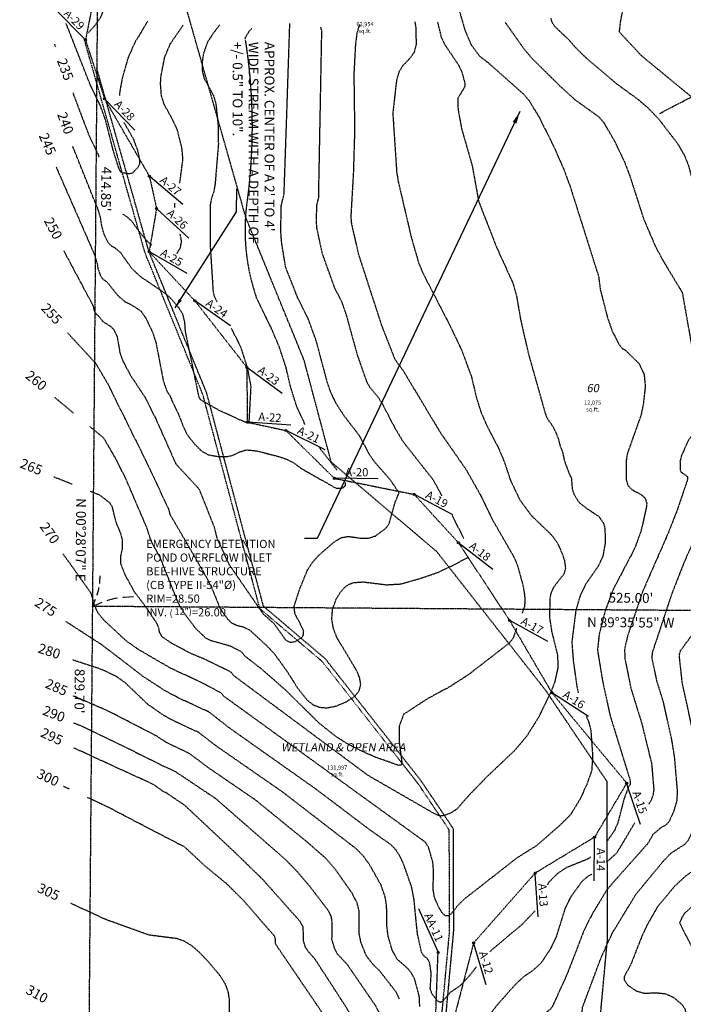
# Model space of a CAD drawing. Units: feet. Extents: x 8525 to 2601700, y 2508 to 197753.
# Drawn here: x 1300416 to 1300740, y 98952 to 99432 of the extents above; entities that cross this region are included whole.
import ezdxf
from ezdxf.enums import TextEntityAlignment as Align

# ---------------------------------------------------------------- set-up
doc = ezdxf.new("R2010")
doc.units = ezdxf.units.FT
doc.header["$MEASUREMENT"] = 0
for name, pattern in [('05056SV02$0$DIVIDE2', [0.625, 0.25, -0.125, 0, -0.125, 0, -0.125]), ('05056SV02$0$HIDDEN', [0.375, 0.25, -0.125]), ('05056SV02$0$MARSH', [0.3, 0.15, -0.15]), ('05056SV02$0$PHANTOM2', [1.25, 0.625, -0.125, 0.125, -0.125, 0.125, -0.125]), ('CENTER2', [1.125, 0.75, -0.125, 0.125, -0.125])]:
    doc.linetypes.add(name, pattern=pattern)
for name, color, linetype in [('05056SV02$0$E-50FOOTBUFFER-L', 2, '05056SV02$0$HIDDEN'), ('05056SV02$0$E-CN05- L-', 132, '05056SV02$0$HIDDEN'), ('05056SV02$0$E-CN05- T-', 132, 'Continuous'), ('05056SV02$0$E-CN10- L-', 143, '05056SV02$0$HIDDEN'), ('05056SV02$0$E-CN10- T-', 143, 'Continuous'), ('05056SV02$0$E-CROW-S', 101, 'Continuous'), ('05056SV02$0$E-LOTS-L', 181, '05056SV02$0$PHANTOM2'), ('05056SV02$0$E-LOTS-T', 181, 'Continuous'), ('05056SV02$0$E-OHWM-L', 2, '05056SV02$0$HIDDEN'), ('05056SV02$0$E-PROP-L', 4, '05056SV02$0$PHANTOM2'), ('05056SV02$0$E-STREAM-L', 1, '05056SV02$0$DIVIDE2'), ('05056SV02$0$E-STREAM-T', 181, 'Continuous'), ('05056SV02$0$E-WET-L', 157, '05056SV02$0$MARSH'), ('05056SV02$0$E-WET-T', 191, 'Continuous'), ('P-PARCELLBLS-SC20', 1, 'Continuous'), ('P-PARCENO-SC20', 1, 'Continuous'), ('P-SSMN-T', 6, 'Continuous'), ('XREF-SV', 7, 'Continuous')]:
    doc.layers.add(name, color=color, linetype=linetype)
doc.layers.add('C-ROAD-CTLN', color=1, linetype='CENTER2', lineweight=35)
doc.styles.add('05056SV02$0$COMPLEX', font='complex.shx')
doc.styles.add('05056SV02$0$ROMANS', font='romans')
doc.styles.add('05056SV02$0$STANDARD', font='simplex.shx')
doc.styles.add('BE100', font='bold.shx', dxfattribs={"width": 1.25, "oblique": 10, "height": 12})
doc.styles.add('L100', font='simplex.shx', dxfattribs={"oblique": 10})
doc.styles.add('L100-SC40', font='simplex.shx', dxfattribs={"oblique": 10, "height": 3.2})
doc.dimstyles.new('05056SV02$0$STANDARD', dxfattribs={"dimtxt": 0.18, "dimasz": 0.18, "dimexe": 0.18, "dimexo": 0.0625, "dimgap": 0.09, "dimtad": 0, "dimtih": 1, "dimtoh": 1, "dimdec": 4, "dimzin": 0, "dimdsep": 46, "dimtxsty": '05056SV02$0$STANDARD', "dimcen": 0.09, "dimadec": 0, "dimazin": 0, "dimtfac": 1, "dimtdec": 4, "dimtofl": 0, "dimtmove": 0, "dimatfit": 3, "dimfxl": 1, "dimtolj": 1, "dimtzin": 0, "dimarcsym": 0})
doc.dimstyles.new('DIM40', dxfattribs={"dimtxt": 3.2, "dimasz": 3, "dimexe": 1, "dimexo": 1, "dimgap": 1, "dimtad": 1, "dimzin": 0, "dimdsep": 46, "dimtxsty": 'L100-SC40', "dimcen": 0.09, "dimaunit": 1, "dimadec": 4, "dimazin": 0, "dimtfac": 1, "dimtofl": 0, "dimtmove": 0, "dimatfit": 3, "dimfxl": 1, "dimtolj": 1, "dimtzin": 0, "dimarcsym": 0})

# ---------------------------------------------------------------- blocks, each defined once
blk = doc.blocks.new('05056SV02')
at = {"layer": '05056SV02$0$E-50FOOTBUFFER-L', "flags": 128}
blk.add_lwpolyline([(1300737.47, 98777.24), (1300720.82, 98791.51), (1300714.89, 98806.69), (1300710.03, 98818.46), (1300714.33, 98826.05), (1300711.72, 98887.86), (1300700.25, 98929.48), (1300699.35, 98946.02), (1300702.85, 98984.02), (1300702.55, 99060.19), (1300672.72, 99104.52), (1300619.46, 99172.38), (1300568.12, 99215.91), (1300554.93, 99265.49), (1300526.58, 99334.9), (1300462.47, 99560.37)], dxfattribs=at)
at = {"layer": '05056SV02$0$E-CN05- L-', "flags": 128}
for points, elevation in [([(1300449.61, 99425.24), (1300453.09, 99428.97), (1300455.82, 99433.01), (1300459.69, 99442.43)], 225), ([(1300629.43, 99439.87), (1300633.32, 99426.38), (1300636.28, 99419.48), (1300640.51, 99413.78), (1300644.45, 99410.81), (1300661.75, 99395.47), (1300664.7, 99392), (1300669.59, 99383.88), (1300676.53, 99369.93), (1300681.26, 99359.2), (1300684.62, 99350.2), (1300698.41, 99306.56), (1300699.26, 99300.04), (1300702.81, 99286.27), (1300705.06, 99279.82), (1300708.56, 99273.11), (1300709.95, 99271.41), (1300711.49, 99270.55), (1300714.31, 99267.71), (1300718.07, 99264.1), (1300720.63, 99258.7), (1300721.19, 99252.76), (1300720.28, 99244.6), (1300719.22, 99239.11), (1300712.51, 99220.22), (1300711.82, 99216.17), (1300711.86, 99207.64), (1300712.02, 99206.95), (1300712.78, 99204.53), (1300714.65, 99202.55), (1300719.29, 99199.99), (1300721.1, 99198.41), (1300721.91, 99195.96), (1300721.8, 99194.25), (1300719.17, 99182.46), (1300716.08, 99173.9), (1300705.33, 99153.41), (1300701.7, 99143.57), (1300698.7, 99131.83), (1300697.91, 99124.15), (1300700.38, 99109.21), (1300703.97, 99092.6), (1300713.74, 99061.01), (1300713.9, 99058.79), (1300713.16, 99057.75), (1300710.84, 99051.76), (1300707.75, 99039.81), (1300706.09, 99036.08), (1300702.32, 99030.72)], 275), ([(1300675.15, 99432.46), (1300675.45, 99431.08), (1300676.89, 99428.5), (1300683.75, 99422.03), (1300687.64, 99417.61), (1300692.51, 99412.87), (1300707.01, 99400.57), (1300717.75, 99392.71), (1300722.65, 99388.54), (1300728.02, 99382.9), (1300736.91, 99371.28), (1300740.31, 99365.4), (1300742.28, 99360.46), (1300746.3, 99345.06), (1300750.1, 99335.84), (1300755.41, 99327.12), (1300761.07, 99316.16), (1300763.56, 99304.56), (1300768.36, 99270.73), (1300772.76, 99249.34), (1300773.83, 99247.23), (1300776.4, 99243.88), (1300779.16, 99241.19), (1300780.35, 99236.4), (1300780.4, 99232.52), (1300779.33, 99227.03), (1300777.56, 99221.54), (1300772.06, 99211.97), (1300770.9, 99208.24), (1300767.76, 99201.46), (1300765.8, 99199.58), (1300762.88, 99198.08), (1300760.42, 99197.9), (1300757.56, 99197.1), (1300752.58, 99193.73), (1300750.97, 99191.64), (1300740.18, 99167.18), (1300734.2, 99151.92), (1300724.66, 99123.25), (1300724.34, 99120.45), (1300726.81, 99108.9), (1300729.75, 99099.62), (1300733.85, 99081.31), (1300735.32, 99072.49), (1300736.76, 99055.6), (1300736.57, 99050.75), (1300734.81, 99044.93), (1300732.76, 99040.59), (1300731.38, 99039.1), (1300728.34, 99037.28), (1300725.06, 99034.48), (1300722.46, 99029.97), (1300722.46, 99029.97), (1300722.46, 99029.97), (1300722.46, 99029.97), (1300702.72, 99007.75), (1300702.72, 99007.75), (1300702.72, 99007.75), (1300702.72, 99007.75), (1300695.41, 98995.72), (1300691.3, 98987.54), (1300683.04, 98966.11), (1300675.96, 98950.56), (1300674.84, 98949.01), (1300672.25, 98947.2), (1300661.7, 98936.73), (1300656.71, 98931.11), (1300652.32, 98924.05), (1300650.3, 98919.93), (1300648.06, 98912.67), (1300646.94, 98900.79), (1300645.85, 98895.45), (1300644.69, 98892.78), (1300642.93, 98890.05), (1300640.45, 98887.2), (1300637.1, 98884.21), (1300633.43, 98882.16), (1300631.82, 98881.94), (1300628.94, 98882.86), (1300626.38, 98885.26), (1300617.42, 98899.92), (1300615.44, 98904.48), (1300614.9, 98906.86)], 285), ([(1300608.87, 99430.57), (1300609.32, 99427.85), (1300609.5, 99419.39), (1300608.57, 99415.89), (1300606.96, 99413.39), (1300602.94, 99409.13), (1300601.16, 99406.24), (1300599.93, 99402.09), (1300598.11, 99386), (1300600.02, 99357.3), (1300600.82, 99352.45), (1300607.13, 99325.49), (1300610.71, 99313.09), (1300612.92, 99307.82), (1300626.55, 99281.41), (1300631.81, 99270.17), (1300636.4, 99257.79), (1300638.94, 99247.1), (1300641.08, 99240.43), (1300643.64, 99234.32), (1300649.41, 99223.28), (1300652.27, 99216.64), (1300655.31, 99207.56), (1300655.31, 99207.56), (1300659.93, 99197.68), (1300665.75, 99189.77), (1300675.7, 99180.2), (1300678.33, 99176.56), (1300680.69, 99171.36), (1300681.79, 99167.92), (1300682.3, 99164.18), (1300681.59, 99161.45), (1300676.39, 99154.75), (1300675.04, 99151.46), (1300674.68, 99149.36), (1300674.5, 99140.28), (1300675.58, 99133.25), (1300678.41, 99121.94), (1300678.63, 99115.93), (1300677.02, 99108.55), (1300675.28, 99104.08), (1300669.05, 99091.25), (1300663.33, 99082.19), (1300657.61, 99075.41), (1300644.17, 99062.65), (1300635.43, 99053.65), (1300629.38, 99046.76), (1300626.16, 99044.68), (1300623.09, 99043.58), (1300623.09, 99043.58), (1300621.27, 99043.34), (1300618.67, 99044.32), (1300618.67, 99044.32), (1300586.11, 99063.12), (1300520.72, 99111.7), (1300519.33, 99113.45), (1300507.3, 99119.44), (1300499.45, 99122.67), (1300490.02, 99127.77), (1300485.55, 99130.86), (1300484.46, 99132.9), (1300483.98, 99135.25), (1300482.99, 99137.51), (1300476.84, 99146.57), (1300472.23, 99152.59), (1300467.65, 99160.92), (1300465.51, 99166.54), (1300465.54, 99170.24), (1300466.35, 99173.81), (1300466.41, 99177.68), (1300465.58, 99181), (1300463.23, 99186.59), (1300461.44, 99193.91), (1300460.27, 99195.96), (1300455.37, 99199.77), (1300455.37, 99199.77), (1300455.37, 99199.77), (1300455.37, 99199.77), (1300455.37, 99199.77), (1300455.37, 99199.77), (1300450.53, 99201.68)], 265), ([(1300494.29, 99351.97), (1300495.84, 99363.75), (1300495.33, 99369.02), (1300493.21, 99377.58), (1300491, 99382.52), (1300486.72, 99390.28), (1300485.33, 99394.67), (1300484.9, 99400.47), (1300485.15, 99404.15), (1300486.93, 99413.34), (1300489.67, 99419.89), (1300495.87, 99428.92)], 235), ([(1300526.14, 99422.24), (1300526.34, 99423.05), (1300527.93, 99425.79), (1300529.37, 99427.43)], 245), ([(1300622.07, 99199.54), (1300617.83, 99207.26), (1300603.33, 99225.66), (1300599.18, 99232.55), (1300593.4, 99243.75), (1300590.82, 99247.85), (1300586.73, 99252.65), (1300585.29, 99255.61), (1300580.94, 99268.08), (1300575.44, 99288), (1300573.18, 99294.36), (1300569.89, 99300.67), (1300563.83, 99317.46), (1300561.17, 99329.88), (1300560.84, 99333.76), (1300561.16, 99341.38), (1300561.99, 99344.91), (1300563.53, 99426.24), (1300563.53, 99426.24), (1300563.53, 99426.24), (1300563.53, 99426.24), (1300563.53, 99426.24), (1300563.53, 99426.24), (1300563.53, 99426.24), (1300563.53, 99426.24), (1300562.95, 99428.21)], 255), ([(1300433.17, 99419.76), (1300433.67, 99418.45)], 235), ([(1300442.14, 99396), (1300449.93, 99375.36), (1300454.01, 99366.99), (1300454.97, 99364.53)], 235), ([(1300434.02, 99359.77), (1300451.47, 99319.91)], 245), ([(1300491.81, 99340.06), (1300491.93, 99342.24)], 235), ([(1300466.54, 99336.81), (1300468.09, 99335.91), (1300470.64, 99333.66), (1300475.07, 99327.55), (1300478.67, 99323.28), (1300478.67, 99323.28), (1300478.67, 99323.28), (1300480.63, 99321.73)], 235), ([(1300492.94, 99317.71), (1300494.62, 99320.46), (1300495.15, 99323.7), (1300494.6, 99326.63), (1300494.37, 99327.27)], 235), ([(1300451.47, 99319.91), (1300452.29, 99318.22), (1300454.04, 99312.65), (1300454.41, 99310.23), (1300455.39, 99307.34), (1300456.44, 99305.43), (1300458.89, 99303.67), (1300464.18, 99297.02), (1300467.44, 99294.27), (1300471.81, 99291.94), (1300475.43, 99289.52), (1300478.04, 99285.65), (1300480.93, 99279.36), (1300482.61, 99274.43), (1300486.24, 99255.54), (1300488.08, 99250.3), (1300489.29, 99248.58), (1300493.97, 99238.51), (1300495.91, 99233.36), (1300498.13, 99228.93), (1300501.56, 99224.67), (1300505.03, 99221.21), (1300508.06, 99219.54), (1300512.35, 99218.75), (1300517.41, 99218.59), (1300520.12, 99219.26), (1300524.44, 99221.24), (1300526.81, 99221.88), (1300531.71, 99221.44), (1300542.7, 99218.61), (1300546.56, 99217.28), (1300549.96, 99215.5), (1300553.4, 99212.89), (1300553.4, 99212.89), (1300553.4, 99212.89), (1300553.4, 99212.89), (1300553.4, 99212.89), (1300553.4, 99212.89), (1300553.4, 99212.89), (1300553.4, 99212.89), (1300553.4, 99212.89), (1300553.4, 99212.89), (1300553.4, 99212.89), (1300570.29, 99203.26), (1300570.29, 99203.26), (1300570.29, 99203.26), (1300572.99, 99203.14), (1300574.17, 99203.64), (1300575.01, 99204.53), (1300575.03, 99205.92)], 245), ([(1300555.31, 99234.3), (1300551.22, 99243.21), (1300548.21, 99252.94), (1300546.07, 99262.15), (1300542.79, 99272.06), (1300538.81, 99281.49), (1300531.72, 99295.85), (1300531.67, 99295.97)], 245), ([(1300439.52, 99279.03), (1300453.15, 99264.25), (1300458.89, 99254.63), (1300478.75, 99214.51), (1300488.86, 99192.84), (1300489.51, 99190.37), (1300505.86, 99162.32), (1300509.64, 99155.15), (1300513.98, 99144.41), (1300517.52, 99139.48), (1300519.15, 99137.8), (1300522.05, 99136.35), (1300525.18, 99135.59), (1300528.24, 99134.13), (1300536.66, 99126.44), (1300540.5, 99122.31), (1300546.62, 99113.84), (1300551.57, 99105.96), (1300556.43, 99099.78), (1300559.17, 99097.67), (1300562.29, 99096.4), (1300565.92, 99096.1), (1300570.21, 99096.91), (1300575.29, 99098.96), (1300579.48, 99101.64), (1300581.78, 99104.52), (1300582.5, 99107.6), (1300581.95, 99110.87), (1300580.44, 99114.35), (1300570.93, 99130.23), (1300569.22, 99134.69), (1300568.39, 99139.36), (1300568.76, 99144.22), (1300570.62, 99149.29), (1300572.59, 99152.5), (1300574.63, 99154.8), (1300576.74, 99156.32), (1300578.95, 99157.19), (1300583.72, 99157.5), (1300595.19, 99156.12), (1300602.18, 99156.54), (1300611.96, 99159.35), (1300620.01, 99162.12), (1300627.12, 99165.41), (1300634.78, 99169.5), (1300635, 99169.71)], 255), ([(1300570.92, 99212.02), (1300562.35, 99222.93)], 245), ([(1300441.87, 99205.11), (1300432.86, 99208.68)], 265), ([(1300632.71, 99178.66), (1300632.29, 99179.63), (1300627.02, 99190.07)], 255), ([(1300854.25, 99182.58), (1300854.17, 99177.15), (1300837.74, 99145.67), (1300833.86, 99139.27), (1300824.68, 99126.63), (1300822.94, 99124.72), (1300821.35, 99123.63), (1300818.04, 99122.97), (1300813.6, 99122.73), (1300806.22, 99121.65), (1300790.3, 99120.83), (1300782.12, 99118.92), (1300777.36, 99116.92), (1300771.3, 99111.12), (1300766.34, 99107.43), (1300757.8, 99102.92), (1300755.77, 99100.8), (1300754.12, 99097.5), (1300753.43, 99095.24), (1300752.49, 99089.44), (1300752.86, 99085.05), (1300757.29, 99073.94), (1300758.34, 99068.77), (1300759.26, 99047.23), (1300758.94, 99042.69), (1300757.89, 99037.7), (1300754.34, 99027.71), (1300751.99, 99023.05), (1300749.55, 99020.02), (1300740.91, 99014.16), (1300735.41, 99009.02), (1300735.41, 99009.02), (1300735.41, 99009.02), (1300735.41, 99009.02), (1300728.38, 99000.51), (1300727.19, 98999.17), (1300722.2, 98990.42), (1300719.3, 98984.12), (1300713.96, 98970.51), (1300710.92, 98965.04), (1300710.92, 98963.43), (1300712.76, 98960.82), (1300716.85, 98958.05), (1300720.51, 98957.02), (1300727.33, 98957.12), (1300730.9, 98956.73), (1300734.84, 98955.03), (1300739.24, 98951.29), (1300740.49, 98949.31), (1300741, 98947.34), (1300739.87, 98935.09), (1300738.84, 98933.19), (1300736.73, 98931.47), (1300730, 98927.25), (1300713.06, 98919.53), (1300704.78, 98914.22), (1300701.03, 98910.95), (1300699.19, 98907.94), (1300692.81, 98894.65), (1300683.67, 98873.77), (1300674.76, 98855.43), (1300658.81, 98836.34), (1300651.55, 98829.28), (1300642.17, 98822.42)], 295), ([(1300638.88, 98969.83), (1300635.63, 98965.61), (1300631.03, 98960.66), (1300626.18, 98957.38), (1300622.48, 98953.01), (1300621.36, 98952.51), (1300620.08, 98952.97), (1300617.24, 98956.58), (1300616.39, 98959.1), (1300616.87, 98966.7), (1300616.06, 98971.97), (1300614.88, 98973.94), (1300613.46, 98974.98), (1300612.25, 98976.6), (1300610.16, 98985.73), (1300608.46, 99002.83), (1300607.38, 99008.52), (1300603.39, 99019.89), (1300601.33, 99024.17), (1300599.36, 99027.16), (1300597.29, 99029.32), (1300586.51, 99036.93), (1300560.43, 99056.65), (1300518.7, 99086.12), (1300508.52, 99094.07), (1300494.18, 99100.67), (1300486.99, 99104.5), (1300476.49, 99111.35), (1300456.28, 99126.84), (1300438.72, 99138.21)], 275), ([(1300601.32, 98954.09), (1300599.73, 98957.56), (1300591.59, 98967.98), (1300588.15, 98971.32), (1300585.16, 98975.37), (1300582.65, 98981.51), (1300581.71, 98986.25), (1300581.7, 98997.2), (1300580.65, 99001.17), (1300578.1, 99005.98), (1300569.99, 99017.52), (1300565.56, 99022.64), (1300556.3, 99030.73), (1300531.1, 99051.24), (1300508.36, 99066.81), (1300498.67, 99074.04), (1300487.77, 99079.2), (1300482.79, 99082.46), (1300459.51, 99094.48), (1300459.51, 99094.48), (1300442.18, 99102.01)], 285), ([(1300634.18, 98822.01), (1300632.62, 98822.35), (1300628.77, 98822.77), (1300627.55, 98823.34), (1300626.62, 98824.43), (1300625.11, 98827.35), (1300624.13, 98832.59), (1300619.01, 98844.03), (1300617.72, 98848.25), (1300617.22, 98851.2), (1300617.22, 98851.2), (1300617.22, 98851.2), (1300605.22, 98870.12), (1300605.22, 98870.12), (1300605.22, 98870.12), (1300605.22, 98870.12), (1300605.22, 98870.12), (1300600.85, 98880.37), (1300598.63, 98887.28), (1300593.03, 98913.3), (1300593.03, 98913.3), (1300593.03, 98913.3), (1300588.51, 98927.35), (1300588.51, 98927.35), (1300588.51, 98927.35), (1300588.51, 98927.35), (1300582.96, 98937.46), (1300575.52, 98949.94), (1300560.15, 98973.65), (1300556.92, 98977.27), (1300555.58, 98979.33), (1300554.57, 98982.48), (1300554.48, 98989.26), (1300552.81, 98992.08), (1300534.91, 99012.22), (1300521.65, 99025.17), (1300496.66, 99048.61), (1300487.81, 99054.58), (1300486.16, 99055.3), (1300484.83, 99056.37), (1300484.83, 99056.37), (1300481.01, 99058.97), (1300466.35, 99065.64), (1300442.58, 99076.6)], 295), ([(1300694.71, 99023.36), (1300693.43, 99022.5), (1300682.68, 99018.14), (1300678.41, 99015.3), (1300674.07, 99010.94), (1300673.5, 99009.76)], 275), ([(1300637.94, 98749.09), (1300629.67, 98750.89), (1300626.97, 98752.21), (1300622.82, 98755.22), (1300617.05, 98760.95), (1300611.51, 98764.23), (1300602.14, 98767.42), (1300599.29, 98768.93), (1300594.41, 98773.46), (1300592.51, 98776.07), (1300591.56, 98778.28), (1300591.44, 98782.48), (1300591.86, 98787.94), (1300591.76, 98795.79), (1300592.4, 98801.36), (1300594.93, 98811.21), (1300597.87, 98819.69), (1300599.71, 98827.23), (1300599.75, 98830.78), (1300598.94, 98834.23), (1300597.1, 98837.66), (1300594.04, 98841.11), (1300589.58, 98844.63), (1300584.22, 98847.74), (1300579.48, 98849.4), (1300575.23, 98849.82), (1300571.33, 98849.2), (1300567.67, 98847.76), (1300552.76, 98837.82), (1300548.31, 98835.32), (1300543.32, 98833.23), (1300537.66, 98831.75), (1300531.19, 98831.1), (1300528.12, 98831.35), (1300525.98, 98832.24), (1300524.49, 98833.73), (1300520.92, 98842.89), (1300508.47, 98870.86), (1300505.89, 98877.99), (1300504.05, 98886.31), (1300502.93, 98897.16), (1300502.75, 98908.32), (1300503.32, 98911.95), (1300505.52, 98917.63), (1300512.08, 98926.14), (1300515.23, 98931.03), (1300516.51, 98934.08), (1300517.48, 98937.71), (1300518.53, 98948.48), (1300518.54, 98953.52), (1300517.92, 98957.67), (1300516.51, 98961.41), (1300514.11, 98965.24), (1300508.29, 98972.21), (1300503.89, 98976.87), (1300500.17, 98980.11), (1300496.66, 98982.25), (1300492.9, 98983.57), (1300479.32, 98985.28), (1300458.35, 98992.84), (1300440.99, 99000.84)], 305), ([(1300667.46, 98997.11), (1300661.11, 98990.47), (1300646.29, 98978.01), (1300645.36, 98977.07)], 275)]:
    blk.add_lwpolyline(points, dxfattribs=dict(at, elevation=elevation))
at = {"layer": '05056SV02$0$E-CN05- L-', "elevation": 245, "flags": 128}
blk.add_lwpolyline([(1300526.18, 99421.85, -0.072953), (1300527.01, 99342.69, 0.117765), (1300531.67, 99295.97, -4.841561)], format="xyb", dxfattribs=at)
at = {"layer": '05056SV02$0$E-CN10- L-', "flags": 128}
for points, elevation in [([(1300631.57, 98850.37), (1300631.83, 98846.66), (1300632.43, 98845.89), (1300638.99, 98846.7), (1300642.19, 98848.03), (1300645.87, 98851.24), (1300650.37, 98856.17), (1300653.66, 98861.22), (1300671.66, 98897.67), (1300678.83, 98913.05), (1300688.32, 98935.85), (1300689.77, 98940.62), (1300690.63, 98950.12), (1300699.73, 98974.4), (1300705.09, 98986.24), (1300716.63, 99005.18), (1300716.63, 99005.18), (1300729.81, 99021.15), (1300729.81, 99021.15), (1300729.81, 99021.15), (1300729.81, 99021.15), (1300729.81, 99021.15), (1300733.75, 99025.24), (1300740.43, 99029.59), (1300742.37, 99031.83), (1300745.33, 99038.22), (1300747.92, 99046.73), (1300748.2, 99053.84), (1300745.56, 99079.52), (1300739.25, 99108.15), (1300737.78, 99121.73), (1300738.4, 99124.01), (1300749.58, 99139.35), (1300754.97, 99145.76), (1300758.93, 99149.08), (1300767.52, 99154.76), (1300772.7, 99156.75), (1300785.43, 99158.06), (1300789.96, 99159.62), (1300795.24, 99163.11), (1300801.76, 99169.44), (1300804.16, 99173.1), (1300808.99, 99185.6), (1300812.56, 99192.69), (1300816.21, 99198.42), (1300816.85, 99202.5), (1300816.9, 99205.7), (1300819.3, 99236), (1300818.96, 99243.69), (1300817.42, 99252.89), (1300814.28, 99264.89), (1300813.04, 99268.35), (1300810.04, 99273.28), (1300806.48, 99276.4), (1300798.56, 99281.18), (1300794.59, 99284.83), (1300790.89, 99290.64), (1300789.35, 99294.06), (1300787.45, 99299.73), (1300786.69, 99304.35), (1300786.25, 99318.46), (1300784.57, 99327.28), (1300783.08, 99332.59), (1300777.56, 99344.98), (1300774.58, 99349.55), (1300772.74, 99353.61), (1300769.68, 99365.73), (1300768.14, 99368.62), (1300765.44, 99372.06), (1300750.46, 99387.73), (1300742.8, 99394.74), (1300719.32, 99414.1), (1300708.6, 99425.59), (1300709.14, 99430.46), (1300710.98, 99440.22), (1300714.13, 99452.9)], 290), ([(1300437.69, 99319.01), (1300452.06, 99292.07), (1300452.5, 99289.82), (1300453.47, 99288.05), (1300454.62, 99287.28), (1300456.83, 99284.42), (1300460.67, 99282.05), (1300462.18, 99280.45), (1300463.75, 99277.02), (1300465.13, 99269.14), (1300466.55, 99265.19), (1300470.33, 99258.14), (1300477.26, 99247.66), (1300482.51, 99237.22), (1300492.36, 99215.06), (1300503.64, 99202.87), (1300503.64, 99202.87), (1300503.64, 99202.87), (1300503.64, 99202.87), (1300510.98, 99184.36), (1300510.98, 99184.36), (1300510.98, 99184.36), (1300510.98, 99184.36), (1300510.98, 99184.36), (1300512.38, 99178.85), (1300518.27, 99166.06), (1300534.93, 99141.87), (1300540.33, 99137.06), (1300545.88, 99129.18), (1300547.88, 99128.07), (1300550.52, 99128.39), (1300553.66, 99130.3), (1300554.5, 99131.41), (1300554.69, 99133.73), (1300550.41, 99142.1), (1300550.02, 99145.61), (1300552.81, 99154.17), (1300556.53, 99163.31), (1300558.81, 99166.85), (1300561.96, 99170.4), (1300569.31, 99176.85), (1300573.09, 99179.11), (1300576.43, 99179.71), (1300582.64, 99178.82), (1300585.92, 99178.76), (1300589.62, 99179.89), (1300594.59, 99183.55), (1300596.31, 99185.78), (1300599.33, 99196.57), (1300601.21, 99200.91), (1300596.72, 99207.51), (1300589.33, 99215.89), (1300586.67, 99219.75), (1300581.93, 99228.71), (1300574.3, 99238.61), (1300570.81, 99244.01), (1300568.06, 99249.56), (1300566.25, 99254.63), (1300560.83, 99274.99), (1300556.85, 99285.9), (1300551.8, 99295.94), (1300545.91, 99310.92), (1300544, 99322.42), (1300543.51, 99328.7), (1300543.78, 99340.97), (1300545.13, 99346.68), (1300546.37, 99382.8), (1300547.93, 99429.91)], 250), ([(1300467.05, 99381.5), (1300471.55, 99373.68), (1300473.63, 99368.17), (1300474.71, 99363.33), (1300474.7, 99361.33), (1300473.9, 99359.66), (1300471.23, 99356.84), (1300469.87, 99356.45), (1300466.68, 99356.86), (1300465.61, 99357.36), (1300464.5, 99359.37), (1300461.7, 99368.41), (1300458.08, 99382.78), (1300455.56, 99389.72), (1300450.45, 99400.34), (1300439.06, 99429.3), (1300438.9, 99429.74)], 230), ([(1300478.65, 99430.97), (1300472.41, 99420.55), (1300469.05, 99413.08), (1300466.21, 99403.04), (1300465.02, 99396.61), (1300464.89, 99394.62)], 230), ([(1300513.75, 99429.1), (1300510.35, 99424.66), (1300507.77, 99420.67), (1300505.85, 99415.22), (1300505.28, 99411.68), (1300505.21, 99406.88), (1300506.02, 99403.36), (1300510.64, 99394.8), (1300511.87, 99390.7), (1300512.9, 99380.84), (1300513.09, 99370.86), (1300511.48, 99351.45), (1300510.78, 99347.48), (1300509.79, 99344.83), (1300509.09, 99341.39), (1300509.13, 99320.96), (1300510.49, 99299.43), (1300510.88, 99297.38), (1300512.48, 99294)], 240), ([(1300581.91, 99429.35), (1300580.66, 99425.26), (1300579.92, 99419.69), (1300579.14, 99405.05), (1300579.5, 99377.52), (1300578.88, 99356.85), (1300577.67, 99335.66), (1300577.94, 99332.28), (1300581.33, 99317.39), (1300592.76, 99282.23), (1300599.13, 99266.02), (1300603.06, 99260.72), (1300621.25, 99230.42), (1300621.25, 99230.42), (1300633.69, 99212.52), (1300640.73, 99200.13), (1300646.52, 99188.16), (1300657.13, 99169.72), (1300658.98, 99165.34), (1300661.57, 99155.79), (1300662.34, 99151.35), (1300662.54, 99147.96), (1300662.22, 99145.15), (1300661.14, 99142.17)], 260), ([(1300619.95, 99430.46), (1300621.65, 99423.34), (1300623.31, 99419.73), (1300630.41, 99409.16), (1300631.82, 99406.05), (1300633.29, 99400.53), (1300633.1, 99398.71), (1300629.75, 99393.25), (1300629.95, 99387.73), (1300631.69, 99378.35), (1300636.81, 99360.55), (1300639.94, 99343.19), (1300648.65, 99320.8), (1300656.62, 99303.35), (1300658.46, 99296.86), (1300660.43, 99285.35), (1300664.16, 99269.02), (1300672.51, 99239.39), (1300673.67, 99236.75), (1300674.99, 99235.09), (1300676.14, 99233.19), (1300677.29, 99231.17), (1300677.93, 99229.5), (1300678.82, 99227.33), (1300679.64, 99223.94), (1300680.93, 99220.66), (1300681.75, 99216.57), (1300683.74, 99211.3), (1300685.21, 99207.87), (1300685.21, 99207.87), (1300685.56, 99202.96), (1300686.43, 99200.21), (1300688.96, 99196.24), (1300692.15, 99193.66), (1300698.56, 99189.44), (1300700.81, 99186.18), (1300701.49, 99183.92), (1300701.73, 99176.8), (1300700.54, 99170.15), (1300698.29, 99165.22), (1300692.34, 99156.67), (1300689.5, 99151.09), (1300687.31, 99143.33), (1300685.39, 99128.19), (1300686.07, 99119.23), (1300687.87, 99106.34), (1300688.51, 99103.38)], 270), ([(1300652.9, 99430.37), (1300661.91, 99417.61), (1300665.79, 99412.96), (1300679.83, 99399.1), (1300687.06, 99392.51), (1300698.41, 99384.4), (1300700.84, 99381.62), (1300706.45, 99372.06), (1300710.73, 99363.17), (1300713.49, 99355.99), (1300720.41, 99334.48), (1300726.06, 99321.27), (1300729.95, 99314.01), (1300739.21, 99298.66), (1300746.43, 99257.79), (1300748.72, 99247.67), (1300748.86, 99243.6), (1300748.25, 99236.41), (1300747.47, 99233.7), (1300742.11, 99226.35), (1300738.79, 99218.94), (1300738.13, 99216.26), (1300738.16, 99212.31), (1300738.23, 99212.11), (1300738.53, 99211.17), (1300741.71, 99208.9), (1300741.8, 99207.42), (1300736.6, 99192.05), (1300732.1, 99180.69), (1300719.88, 99152.76), (1300712.59, 99131.25), (1300711.09, 99124.72), (1300711.29, 99120.02), (1300714.19, 99105.59), (1300719.37, 99088.94), (1300724.28, 99068.97), (1300725.36, 99056.03), (1300724.9, 99053.38), (1300723.88, 99050.6), (1300722.87, 99049.19)], 280), ([(1300452.67, 99343.46), (1300442.14, 99369.75)], 240), ([(1300519.32, 99281.2), (1300519.79, 99280.38), (1300523.95, 99271.98), (1300527.13, 99262.1), (1300528.9, 99252.93), (1300527.93, 99235), (1300527.21, 99234.89), (1300513.8, 99240.98), (1300504.46, 99246.26), (1300503.6, 99247.95), (1300497.05, 99279.7), (1300496.74, 99284.16), (1300495.81, 99287.96), (1300493.52, 99291.55), (1300490.05, 99295.56), (1300487.09, 99298.23), (1300474.85, 99306.53), (1300471.03, 99310.18), (1300465.36, 99318.13), (1300462.95, 99320.15), (1300461, 99321.27), (1300459.2, 99323.22), (1300457.43, 99326.88), (1300456.3, 99331.01), (1300455.68, 99334.98), (1300454.47, 99339.22), (1300452.67, 99343.46)], 240), ([(1300658.54, 99135.02), (1300656.66, 99129.84), (1300654.95, 99127.71), (1300635, 99112.27), (1300625.84, 99106.38), (1300615.18, 99100.64), (1300615.18, 99100.64), (1300615.18, 99100.64), (1300615.18, 99100.64), (1300615.18, 99100.64), (1300615.18, 99100.64), (1300603.42, 99092.96), (1300603.42, 99092.96), (1300603.42, 99092.96), (1300601.17, 99087.07), (1300601.17, 99087.07), (1300601.29, 99079.1), (1300602.59, 99069.03), (1300602.15, 99068.2), (1300600.81, 99068.07), (1300589.58, 99072.07), (1300582.19, 99075.35), (1300576.01, 99078.59), (1300570.77, 99081.85), (1300562.21, 99088.63), (1300545.9, 99104.75), (1300534.27, 99114.93), (1300526.01, 99121.35), (1300524.4, 99123.35), (1300519.02, 99126.16), (1300509.63, 99128.78), (1300506.86, 99130.21), (1300502.18, 99134.64), (1300497, 99141.45), (1300493.66, 99146.94), (1300484.84, 99169.06), (1300480.28, 99177.53), (1300478.19, 99184.01), (1300468.28, 99207.1), (1300463.51, 99216.81), (1300457.3, 99227.58), (1300457.3, 99227.58), (1300457.3, 99227.58), (1300450.48, 99233.22)], 260), ([(1300928.17, 99168.84), (1300923.7, 99169.21), (1300909.47, 99171.37), (1300899.53, 99171.63), (1300898.39, 99171.92), (1300896.41, 99173.32), (1300895.39, 99172.9), (1300895, 99172.06), (1300896.25, 99167.84), (1300903.67, 99113.64), (1300902.89, 99110.24), (1300901.51, 99108.07), (1300899.58, 99106.73), (1300889.02, 99103.16), (1300877.21, 99097.9), (1300853.61, 99090.17), (1300851.89, 99090.54), (1300841.5, 99091.1), (1300822.75, 99093.51), (1300816.46, 99093.32), (1300808.52, 99091.96), (1300795.94, 99088.17), (1300790.5, 99085.49), (1300786.39, 99082.54), (1300778.57, 99075.27), (1300769.36, 99067.81), (1300769.69, 99067.13), (1300769.09, 99057.58), (1300769.45, 99038.7), (1300768.56, 99032.49), (1300766.3, 99024.78), (1300764.5, 99020.08), (1300761.63, 99014.26), (1300758.72, 99010.39), (1300755.6, 99007.72), (1300748.18, 99002.95), (1300740.34, 98995.91), (1300739, 98993.79), (1300737.96, 98991.2), (1300737.96, 98991.2), (1300737.96, 98991.2), (1300737.96, 98991.2), (1300744.71, 98977.77), (1300750.6, 98961.1), (1300752.69, 98953.87), (1300754.01, 98945.54), (1300754.41, 98934.73), (1300754.21, 98927.97), (1300753.53, 98921.37), (1300752.19, 98916.56), (1300750.14, 98912.87), (1300734.42, 98896.87), (1300732.01, 98895.6), (1300725.06, 98893.66), (1300721.02, 98890.67), (1300713.89, 98882.66), (1300702.35, 98863.14), (1300697.82, 98852.73), (1300696.63, 98850.94), (1300669.42, 98823.56), (1300638.6, 98793.25), (1300638.6, 98793.25), (1300638.6, 98793.25), (1300636.45, 98789.45), (1300634.02, 98788.71), (1300627.61, 98790.24), (1300621.87, 98792.66), (1300612.06, 98800.46), (1300611.59, 98801.95), (1300611.94, 98805.46), (1300611.87, 98817.43), (1300611.43, 98823.6), (1300610.62, 98828.67), (1300603.97, 98846.39), (1300603.97, 98846.39), (1300597.57, 98857.89), (1300597.57, 98857.89), (1300597.57, 98857.89), (1300597.57, 98857.89), (1300597.57, 98857.89), (1300597.57, 98857.89), (1300593.7, 98869.88), (1300591.67, 98878.63), (1300589.19, 98892.87), (1300587.22, 98900.58), (1300583.75, 98910.17), (1300574.92, 98929.16), (1300569.63, 98938.77), (1300541.03, 98980.83), (1300540.87, 98983.56), (1300540.45, 98984.77), (1300525.42, 99002.1), (1300516.95, 99010.48), (1300506.72, 99018.87), (1300496.62, 99028.29), (1300496.62, 99028.29), (1300483.37, 99035.1), (1300483.37, 99035.1), (1300483.37, 99035.1), (1300460.03, 99047.32), (1300449.1, 99052.47)], 300), ([(1300692.42, 99092), (1300693.62, 99089.2), (1300694.66, 99085.22), (1300695.55, 99072.32), (1300695.06, 99065.49), (1300692.64, 99058.52), (1300689.11, 99051.07), (1300684.75, 99043.99), (1300680.03, 99039.27), (1300668.31, 99028.96), (1300658.73, 99023.01), (1300632.78, 99002.69), (1300629.76, 98999.67), (1300626.62, 98995.71), (1300625.22, 98994.62), (1300623.81, 98994.63), (1300622.27, 98996.12), (1300620.49, 98998.92), (1300618.42, 99003.73), (1300617.75, 99007.85), (1300618.03, 99015.91), (1300617.65, 99020.78), (1300615.63, 99027.9), (1300613.94, 99030.66), (1300515.68, 99101.83), (1300514.43, 99103.36), (1300505.34, 99108.19), (1300489.86, 99115.42), (1300473.85, 99124.75), (1300468.14, 99128.79), (1300457.16, 99138.97), (1300454.37, 99142.4), (1300452.51, 99146.78), (1300451.14, 99151.88), (1300451.14, 99151.88), (1300437.36, 99171.22)], 270), ([(1300611.29, 98950.45), (1300611.04, 98955.51), (1300608.87, 98963.46), (1300607.31, 98966.7), (1300605.6, 98968.84), (1300600.22, 98973.56), (1300597.83, 98977.99), (1300595.86, 98984.8), (1300595.19, 98990.2), (1300595.13, 98999.13), (1300594.44, 99003.85), (1300592.44, 99009.54), (1300587, 99019.34), (1300583.73, 99023.86), (1300580.53, 99027.2), (1300544.33, 99055.12), (1300511.55, 99077.86), (1300503.59, 99084.06), (1300492.4, 99089.21), (1300486.78, 99092.2), (1300478.7, 99097.79), (1300467.69, 99108.32), (1300463.59, 99111.28), (1300457.82, 99114.13), (1300454.03, 99115.55), (1300441.91, 99119.48)], 280), ([(1300442.39, 99088.84), (1300446.99, 99087.04), (1300446.99, 99087.04), (1300469.41, 99076.13), (1300469.41, 99076.13), (1300469.41, 99076.13), (1300469.41, 99076.13), (1300485.54, 99068.11), (1300485.54, 99068.11), (1300485.54, 99068.11), (1300492.19, 99064.99), (1300511.66, 99051.98), (1300545.96, 99022), (1300551.43, 99016.37), (1300557.65, 99009.08), (1300566.65, 98997.28), (1300568.01, 98994.25), (1300568.39, 98991.6), (1300568.32, 98983.25), (1300569.43, 98979.41), (1300571.09, 98976.12), (1300575.93, 98970.93), (1300589.78, 98950.73), (1300594.99, 98940.34), (1300596.39, 98936.14), (1300596.39, 98936.14), (1300596.39, 98936.14), (1300596.39, 98936.14), (1300601.43, 98921.93), (1300601.43, 98921.93), (1300604.3, 98911.4), (1300606.5, 98896.74), (1300608.35, 98891.25), (1300612.98, 98882.41), (1300615.61, 98879.91), (1300618.36, 98878.61), (1300623.99, 98876.87), (1300626.72, 98875.07), (1300629.29, 98871.74), (1300631.69, 98866.06), (1300632.06, 98863.1), (1300631.66, 98858.06)], 290), ([(1300716.06, 99040.04), (1300707.21, 99025.26), (1300707.21, 99025.26), (1300707.21, 99025.26), (1300707.21, 99025.26), (1300702.15, 99020.66)], 280), ([(1300695.22, 99014.96), (1300693.59, 99014.21), (1300690.45, 99011.64), (1300684.57, 99003.43), (1300682.08, 98998.3), (1300677.75, 98984.39), (1300674.9, 98978.47), (1300670.42, 98971.68), (1300666.28, 98967.95), (1300661.91, 98964.98), (1300657.71, 98961.06), (1300649.09, 98951.28), (1300632.68, 98930.71)], 280)]:
    blk.add_lwpolyline(points, dxfattribs=dict(at, elevation=elevation))
at = {"layer": '05056SV02$0$E-CN10- L-', "color": 143, "flags": 128}
for points, elevation in [([(1300442.47, 99239.86), (1300433.14, 99247.59)], 260), ([(1300440.46, 99056.49), (1300437.62, 99057.73)], 300)]:
    blk.add_lwpolyline(points, dxfattribs=dict(at, elevation=elevation))
at = {"layer": '05056SV02$0$E-CROW-S'}
for points in [[(1300455.18, 99156.67), (1300455.25, 99157.1), (1300455.52, 99160.55)], [(1300453.93, 99150.97), (1300454.03, 99151.23), (1300454.75, 99153.93), (1300454.88, 99154.75)], [(1300451.67, 99145.58), (1300452.92, 99148.29), (1300453.24, 99149.15)], [(1300458.9, 99148.48), (1300459.25, 99148.6), (1300462.86, 99149.51), (1300463.95, 99149.67)], [(1300466.53, 99150.04), (1300467.1, 99150.12), (1300471.71, 99150.4)], [(1300451.67, 99145.58), (1300455.3, 99147.19), (1300456.46, 99147.6)]]:
    blk.add_lwpolyline(points, dxfattribs=at)
at = {"layer": '05056SV02$0$E-LOTS-L'}
blk.add_line((1300976.66, 99141.91), (1300451.67, 99145.58), dxfattribs=at)
at = {"layer": '05056SV02$0$E-OHWM-L', "flags": 128}
blk.add_lwpolyline([(1300688.67, 98720.29), (1300657.79, 98746.75), (1300645.29, 98778.74), (1300630.82, 98813.81), (1300630.97, 98831.07), (1300638.49, 98844.33), (1300637.14, 98876.17), (1300625.8, 98917.34), (1300624.16, 98947.43), (1300627.84, 98987.33), (1300627.64, 99037.17), (1300612.03, 99060.37), (1300565.16, 99120.09), (1300535.1, 99145.58), (1300507.43, 99249.54), (1300479.25, 99318.56), (1300453.82, 99407.99)], dxfattribs=at)
at = {"layer": '05056SV02$0$E-PROP-L'}
blk.add_line((1300455.07, 99560.42), (1300448.28, 98730.75), dxfattribs=at)
at = {"layer": '05056SV02$0$E-STREAM-L', "flags": 128}
blk.add_lwpolyline([(1300687.37, 98718.77), (1300656.11, 98745.56), (1300643.43, 98777.99), (1300628.82, 98813.43), (1300628.98, 98831.6), (1300636.46, 98844.82), (1300635.15, 98875.86), (1300623.82, 98917.01), (1300622.15, 98947.47), (1300625.84, 98987.41), (1300625.64, 99036.56), (1300610.41, 99059.2), (1300563.71, 99118.7), (1300533.33, 99144.46), (1300505.53, 99248.9), (1300477.36, 99317.91), (1300447.63, 99422.46)], dxfattribs=at)
at = {"layer": '05056SV02$0$E-STREAM-T'}
blk.add_line((1300521.92, 99337.97), (1300522.07, 99349.24), dxfattribs=at)
at = {"layer": '05056SV02$0$E-WET-L'}
for points in [[(1300460.49, 99483.81), (1300448.33, 99421.74), (1300457.58, 99393.11), (1300479.46, 99355.31), (1300482.95, 99339.54), (1300479.34, 99318.47), (1300501.59, 99294.62), (1300526.99, 99262.09), (1300527.13, 99235.39), (1300546.01, 99231.33), (1300569.64, 99208.02), (1300608.52, 99200.19), (1300630.1, 99176.62), (1300655.02, 99138.74), (1300675.61, 99103.52), (1300712.13, 99059.42), (1300696.52, 99033.08), (1300667.53, 99015.53), (1300637.52, 98981.51), (1300624.17, 98930.32)], [(1300671.33, 98701.46), (1300667.79, 98710.52), (1300651.86, 98737.35), (1300642.99, 98756.96), (1300641.84, 98776.52), (1300623.01, 98814.09), (1300634.13, 98849.5), (1300622.28, 98903.08), (1300618.72, 98937.06), (1300620.21, 98976.86)]]:
    blk.add_lwpolyline(points, dxfattribs=at)
at = {"layer": '05056SV02$0$E-WET-T'}
for p, q in [((1300433.3, 99436.9, 225.11), (1300447.98, 99422.09, 225.11)), ((1300472.41, 99377.75, 228.36), (1300457.93, 99392.75, 228.36)), ((1300495.77, 99341.53, 230.49), (1300479.84, 99354.99, 230.49)), ((1300498.64, 99325.06, 232.49), (1300483.32, 99339.2, 232.49)), ((1300497.85, 99307.82, 235.83), (1300479.77, 99318.22, 235.83)), ((1300519.03, 99282.3, 237.39), (1300502, 99294.33, 237.39)), ((1300544.12, 99249.35, 239.96), (1300527.39, 99261.79, 239.96)), ((1300548.44, 99233.96, 239.89), (1300527.63, 99235.36, 239.89)), ((1300565.16, 99221.88, 242.35), (1300546.46, 99231.11, 242.35)), ((1300590.99, 99207.79, 243.98), (1300570.14, 99208.02, 243.98)), ((1300627.38, 99190.18, 251.47), (1300608.96, 99199.96, 251.47)), ((1300646.97, 99163.53, 254.05), (1300630.49, 99176.31, 254.05)), ((1300673.7, 99128.4, 259.1), (1300655.46, 99138.5, 259.1)), ((1300693.48, 99091.84, 265.1), (1300676.03, 99103.25, 265.1)), ((1300718.9, 99039.17, 274.22), (1300712.29, 99058.95, 274.22)), ((1300696.35, 99011.73, 272.03), (1300696.52, 99032.58, 272.03)), ((1300668.98, 98994.22, 271.69), (1300667.57, 99015.03, 271.69)), ((1300610.59, 98998.3, 272.12), (1300620, 98977.32, 272.12)), ((1300643.61, 98961.04, 272.85), (1300637.66, 98981.03, 272.85))]:
    blk.add_line(p, q, dxfattribs=at)
for centre in [(1300448.33, 99421.74, 225.11), (1300457.58, 99393.11, 228.36), (1300479.46, 99355.31, 230.49), (1300482.95, 99339.54, 232.49), (1300479.34, 99318.47, 235.83), (1300501.59, 99294.62, 237.39), (1300526.99, 99262.09, 239.96), (1300527.13, 99235.39, 239.89), (1300546.01, 99231.33, 242.35), (1300569.64, 99208.02, 243.98), (1300608.52, 99200.19, 251.47), (1300630.1, 99176.62, 254.05), (1300655.02, 99138.74, 259.1), (1300675.61, 99103.52, 265.1), (1300712.13, 99059.42, 274.22), (1300696.52, 99033.08, 272.03), (1300667.53, 99015.53, 271.69), (1300637.52, 98981.51, 272.85), (1300620.21, 98976.86, 272.12)]:
    blk.add_circle(centre, 0.5, dxfattribs=at)
at = {"layer": '05056SV02$0$E-CN05- T-', "style": '05056SV02$0$COMPLEX'}
for s, rotation, p in [('235', 290.6714, (1300437.9, 99407.22)), ('245', 293.4909, (1300429.24, 99370.78)), ('255', 312.692, (1300431.38, 99287.85)), ('265', 338.4093, (1300421.7, 99213.09)), ('275', 327.105, (1300428.64, 99144.72)), ('285', 336.4899, (1300433.95, 99105.59)), ('295', 335.2477, (1300431.68, 99081.62)), ('305', 335.2645, (1300430.09, 99005.86))]:
    blk.add_text(s, height=4.8, rotation=rotation, dxfattribs=at).set_placement(p, align=Align.MIDDLE)
at = {"layer": '05056SV02$0$E-CN10- T-', "style": '05056SV02$0$COMPLEX'}
for s, rotation, p in [('240', 290.2975, (1300437.98, 99381.01)), ('250', 298.0757, (1300432.04, 99329.6)), ('260', 320.3807, (1300423.89, 99255.24)), ('270', 305.4705, (1300430.39, 99181)), ('280', 342.0409, (1300430.5, 99123.18)), ('290', 338.6971, (1300432.72, 99092.61)), ('300', 334.7755, (1300429.78, 99061.57)), ('310', 330.9954, (1300424.38, 98956.05))]:
    blk.add_text(s, height=4.8, rotation=rotation, dxfattribs=at).set_placement(p, align=Align.MIDDLE)
at = {"layer": '05056SV02$0$E-LOTS-T', "style": '05056SV02$0$ROMANS'}
for s, rotation, p in [("414.85'", 269.0468, (1300460.79, 99349.01)), ('N 00%%d28\'07" E                             829.70\'', 269.5313, (1300448.16, 99145.82)), ('N 89%%d35\'55" W', 359.5985, (1300714.14, 99140.14))]:
    blk.add_text(s, height=4.8, rotation=rotation, dxfattribs=at).set_placement(p, align=Align.TOP_CENTER)
blk.add_text("525.00'", height=4.8, rotation=359.5985, dxfattribs=at).set_placement((1300714.19, 99147.34), align=Align.CENTER)
at = {"layer": '05056SV02$0$E-STREAM-T', "style": '05056SV02$0$ROMANS'}
for s, p in [('+/- 0.5" TO 10".', (1300520.06, 99420.85)), ('WIDE STREAM WITH A DEPTH OF', (1300527.84, 99420.85)), ("APPROX. CENTER OF A 2' TO 4'", (1300535.61, 99420.85))]:
    blk.add_text(s, height=4.8, rotation=270, dxfattribs=at).set_placement(p)
at = {"layer": '05056SV02$0$E-WET-T', "style": '05056SV02$0$STANDARD'}
for s, rotation, p in [('A-29', 314.7517, (1300442.48, 99431.32, 225.11)), ('A-28', 313.9797, (1300467.03, 99387.05, 228.36)), ('A-27', 319.8091, (1300489.48, 99350.24, 230.49)), ('A-26', 317.2952, (1300492.74, 99334.04, 232.49)), ('A-25', 330.0903, (1300490.1, 99315.27, 235.83)), ('A-24', 324.762, (1300512.02, 99290.44, 237.39)), ('A-23', 323.3732, (1300537.3, 99257.65, 239.96)), ('A-22', 356.1528, (1300538.21, 99237.24, 239.89)), ('A-21', 333.7394, (1300556.95, 99228.82, 242.35)), ('A-20', 359.3797, (1300580.59, 99210.5, 243.98)), ('A-19', 332.0303, (1300619.38, 99197.36, 251.47)), ('A-18', 322.1981, (1300640.32, 99171.97, 254.05)), ('A-17', 331.0434, (1300665.83, 99135.72, 259.1)), ('A-16', 326.8368, (1300686.17, 99099.72, 265.1)), ('A-15', 288.4794, (1300718.06, 99049.88, 274.22)), ('A-14', 269.54, (1300699.03, 99022.13, 272.03)), ('A-13', 273.8807, (1300670.86, 99004.8, 271.69)), ('AA-11', 294.154, (1300617.66, 98988.87, 272.12)), ('A-12', 286.5684, (1300643.12, 98971.77, 272.85))]:
    blk.add_text(s, height=4, rotation=rotation, dxfattribs=at).set_placement(p, align=Align.MIDDLE)
at = {"layer": '05056SV02$0$E-STREAM-T'}
blk.add_leader([(1300491.99, 99291.07), (1300521.92, 99337.97)], dimstyle='05056SV02$0$STANDARD', override={"dimscale": 60, "dimtxt": 0.08, "dimasz": 0.08}, dxfattribs=at)

msp = doc.modelspace()

# ---------------------------------------------------------------- linework, layer by layer
at = {"layer": 'C-ROAD-CTLN', "color": 40, "linetype": 'CENTER2', "lineweight": -3}
msp.add_line((1300728.24318, 99385.9512), (1300788.38793, 99417.2667), dxfattribs=at)

# ---------------------------------------------------------------- texts
at = {"layer": 'P-PARCELLBLS-SC20', "char_height": 2, "width": 9.0049238, "attachment_point": 2, "style": 'L100'}
for s, insert in [('62,954 \\Psq.ft.', (1300584.571, 99430.45296)), ('12,075 \\Psq.ft.', (1300695.57115, 99245.95188)), ('131,997 \\Psq.ft.', (1300571.008, 99067.99446))]:
    msp.add_mtext(s, dxfattribs=dict(at, insert=insert))
at = {"layer": 'P-PARCENO-SC20', "char_height": 4, "attachment_point": 2, "style": 'BE100'}
for s, insert, width in [('{\\Q10;60}', (1300695.62233, 99254.01198), 4.1320425), ('{\\Q10;WETLAND & OPEN AREA}', (1300574.0336, 99078.87035), 89.2926063)]:
    msp.add_mtext(s, dxfattribs=dict(at, insert=insert, width=width))
at = {"layer": 'P-SSMN-T', "insert": (1300477.88613, 99140.69442), "char_height": 4, "attachment_point": 7, "style": 'L100-SC40'}
msp.add_mtext('EMERGENCY DETENTION \\PPOND OVERFLOW INLET \\PBEE-HIVE STRUCTURE \\P(CB TYPE II-54"%%C)\\P{\\C101;RIM=28.50 \\PINV. \\H0.8x;( 12")\\H1.25x;=26.00}', dxfattribs=at)

# ---------------------------------------------------------------- leaders
at = {"layer": 'P-SSMN-T'}
msp.add_leader([(1300660.0678, 99386.80774), (1300561.3249, 99178.65558), (1300555.10203, 99178.65558)], dimstyle='DIM40', override={"dimscale": 60, "dimasz": 0.1, "dimtad": 0, "dimclrd": 256}, dxfattribs=at)

# ---------------------------------------------------------------- next in the draw order: block references
at = {"layer": 'XREF-SV'}
msp.add_blockref('05056SV02', (0, 0), dxfattribs=at)

doc.saveas('drawing.dxf')
